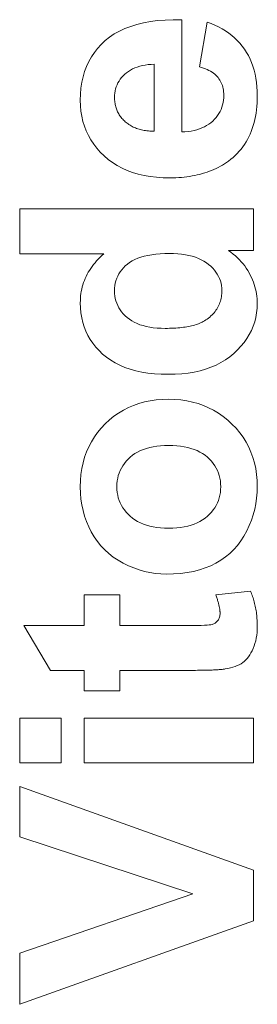
# Model space of a CAD drawing. Units: millimetres. Extents: x -19398 to -1696, y 5191 to 14253.
# Drawn here: x -8142 to -8131, y 8443 to 8485 of the extents above; entities that cross this region are included whole.
import ezdxf

# ---------------------------------------------------------------- set-up
doc = ezdxf.new("R2010")
doc.units = ezdxf.units.MM
doc.layers.add('Sichtbare Kanten(DIN)', color=179, linetype='Continuous', lineweight=18)

msp = doc.modelspace()

# ---------------------------------------------------------------- linework, layer by layer
at = {"layer": 'Sichtbare Kanten(DIN)', "color": 7}
for p, q in [((-8134.655, 8485.381), (-8134.655, 8480.557)), ((-8133.889, 8483.359), (-8133.568, 8485.281)), ((-8135.834, 8483.467), (-8135.834, 8480.588)), ((-8141.615, 8477.249), (-8131.569, 8477.249)), ((-8141.615, 8475.32), (-8141.615, 8477.249)), ((-8131.569, 8477.249), (-8131.569, 8475.458)), ((-8131.569, 8475.458), (-8132.641, 8475.458)), ((-8138.001, 8475.32), (-8141.615, 8475.32)), ((-8138.851, 8460.658), (-8137.319, 8460.658)), ((-8138.851, 8459.341), (-8138.851, 8460.658)), ((-8137.319, 8460.658), (-8137.319, 8459.341)), ((-8133.192, 8460.658), (-8131.699, 8460.818)), ((-8141.431, 8459.341), (-8138.851, 8459.341)), ((-8140.298, 8457.411), (-8141.431, 8459.341)), ((-8137.319, 8459.341), (-8134.387, 8459.341)), ((-8138.851, 8457.411), (-8140.298, 8457.411)), ((-8138.851, 8456.531), (-8138.851, 8457.411)), ((-8137.319, 8457.411), (-8137.319, 8456.531)), ((-8134.142, 8457.411), (-8137.319, 8457.411)), ((-8137.319, 8456.531), (-8138.851, 8456.531)), ((-8141.615, 8455.359), (-8139.831, 8455.359)), ((-8141.615, 8453.43), (-8141.615, 8455.359)), ((-8139.831, 8455.359), (-8139.831, 8453.43)), ((-8138.851, 8455.359), (-8131.569, 8455.359)), ((-8138.851, 8453.43), (-8138.851, 8455.359)), ((-8131.569, 8455.359), (-8131.569, 8453.43)), ((-8139.831, 8453.43), (-8141.615, 8453.43)), ((-8131.569, 8453.43), (-8138.851, 8453.43)), ((-8141.615, 8452.411), (-8131.569, 8448.82)), ((-8141.615, 8450.26), (-8141.615, 8452.411)), ((-8134.18, 8447.802), (-8141.615, 8450.26)), ((-8131.569, 8448.82), (-8131.569, 8446.646)), ((-8141.615, 8445.252), (-8134.18, 8447.802)), ((-8131.569, 8446.646), (-8141.615, 8443.055)), ((-8141.615, 8443.055), (-8141.615, 8445.252))]:
    msp.add_line(p, q, dxfattribs=at)
at = {"layer": 'Sichtbare Kanten(DIN)', "color": 7, "flags": 128}
for points in [[(-8139.011, 8481.92), (-8139.004, 8482.186), (-8138.982, 8482.442), (-8138.944, 8482.689), (-8138.892, 8482.926), (-8138.825, 8483.154), (-8138.743, 8483.372), (-8138.647, 8483.581), (-8138.535, 8483.78), (-8138.408, 8483.969), (-8138.267, 8484.149), (-8138.111, 8484.32), (-8137.939, 8484.481), (-8137.753, 8484.631), (-8137.55, 8484.767), (-8137.332, 8484.889), (-8137.098, 8484.998), (-8136.848, 8485.093), (-8136.582, 8485.175), (-8136.301, 8485.243), (-8136.003, 8485.298), (-8135.69, 8485.339), (-8135.361, 8485.366), (-8135.016, 8485.38), (-8134.655, 8485.381)], [(-8133.568, 8485.281), (-8133.395, 8485.217), (-8133.229, 8485.147), (-8133.071, 8485.07), (-8132.919, 8484.988), (-8132.775, 8484.9), (-8132.637, 8484.806), (-8132.507, 8484.705), (-8132.383, 8484.599), (-8132.267, 8484.487), (-8132.157, 8484.368), (-8132.055, 8484.244), (-8131.96, 8484.114), (-8131.872, 8483.977), (-8131.791, 8483.836), (-8131.718, 8483.688), (-8131.653, 8483.536), (-8131.596, 8483.377), (-8131.546, 8483.213), (-8131.504, 8483.043), (-8131.47, 8482.868), (-8131.443, 8482.687), (-8131.424, 8482.501), (-8131.412, 8482.309), (-8131.408, 8482.111)], [(-8137.541, 8482.035), (-8137.538, 8482.132), (-8137.529, 8482.226), (-8137.514, 8482.318), (-8137.493, 8482.408), (-8137.466, 8482.495), (-8137.432, 8482.579), (-8137.393, 8482.661), (-8137.347, 8482.741), (-8137.296, 8482.818), (-8137.238, 8482.893), (-8137.175, 8482.965), (-8137.105, 8483.034), (-8137.029, 8483.1), (-8136.948, 8483.16), (-8136.862, 8483.215), (-8136.77, 8483.264), (-8136.672, 8483.308), (-8136.569, 8483.347), (-8136.46, 8483.38), (-8136.346, 8483.408), (-8136.226, 8483.431), (-8136.101, 8483.448), (-8135.97, 8483.46), (-8135.834, 8483.467)], [(-8132.848, 8482.134), (-8132.85, 8482.209), (-8132.855, 8482.281), (-8132.863, 8482.351), (-8132.875, 8482.419), (-8132.89, 8482.486), (-8132.909, 8482.55), (-8132.931, 8482.612), (-8132.957, 8482.672), (-8132.986, 8482.73), (-8133.018, 8482.786), (-8133.054, 8482.84), (-8133.093, 8482.892), (-8133.136, 8482.942), (-8133.183, 8482.991), (-8133.234, 8483.036), (-8133.29, 8483.08), (-8133.35, 8483.122), (-8133.414, 8483.162), (-8133.483, 8483.2), (-8133.556, 8483.236), (-8133.633, 8483.27), (-8133.714, 8483.302), (-8133.799, 8483.332), (-8133.889, 8483.359)], [(-8134.655, 8480.557), (-8134.515, 8480.564), (-8134.38, 8480.577), (-8134.25, 8480.595), (-8134.126, 8480.619), (-8134.007, 8480.649), (-8133.893, 8480.685), (-8133.785, 8480.727), (-8133.682, 8480.775), (-8133.584, 8480.828), (-8133.491, 8480.888), (-8133.404, 8480.953), (-8133.323, 8481.024), (-8133.247, 8481.1), (-8133.177, 8481.178), (-8133.115, 8481.26), (-8133.059, 8481.345), (-8133.009, 8481.433), (-8132.967, 8481.524), (-8132.93, 8481.618), (-8132.901, 8481.715), (-8132.877, 8481.815), (-8132.861, 8481.919), (-8132.851, 8482.025), (-8132.848, 8482.134)], [(-8135.152, 8478.582), (-8135.449, 8478.588), (-8135.735, 8478.608), (-8136.01, 8478.641), (-8136.274, 8478.687), (-8136.527, 8478.746), (-8136.769, 8478.818), (-8137, 8478.904), (-8137.22, 8479.002), (-8137.429, 8479.114), (-8137.627, 8479.238), (-8137.813, 8479.376), (-8137.989, 8479.527), (-8138.153, 8479.688), (-8138.302, 8479.856), (-8138.436, 8480.031), (-8138.557, 8480.213), (-8138.664, 8480.402), (-8138.756, 8480.598), (-8138.834, 8480.801), (-8138.898, 8481.011), (-8138.948, 8481.228), (-8138.983, 8481.452), (-8139.004, 8481.682), (-8139.011, 8481.92)], [(-8137.082, 8480.994), (-8137.119, 8481.028), (-8137.155, 8481.064), (-8137.19, 8481.1), (-8137.222, 8481.137), (-8137.253, 8481.175), (-8137.283, 8481.214), (-8137.311, 8481.253), (-8137.337, 8481.293), (-8137.362, 8481.334), (-8137.385, 8481.375), (-8137.407, 8481.418), (-8137.426, 8481.461), (-8137.445, 8481.504), (-8137.462, 8481.549), (-8137.477, 8481.594), (-8137.49, 8481.64), (-8137.502, 8481.687), (-8137.513, 8481.734), (-8137.521, 8481.783), (-8137.529, 8481.832), (-8137.534, 8481.881), (-8137.538, 8481.932), (-8137.541, 8481.983), (-8137.541, 8482.035)], [(-8131.408, 8482.111), (-8131.411, 8481.955), (-8131.417, 8481.802), (-8131.428, 8481.652), (-8131.443, 8481.506), (-8131.462, 8481.363), (-8131.486, 8481.224), (-8131.514, 8481.088), (-8131.546, 8480.955), (-8131.583, 8480.826), (-8131.624, 8480.701), (-8131.669, 8480.578), (-8131.718, 8480.46), (-8131.772, 8480.344), (-8131.83, 8480.232), (-8131.893, 8480.124), (-8131.96, 8480.019), (-8132.031, 8479.917), (-8132.106, 8479.819), (-8132.186, 8479.724), (-8132.27, 8479.633), (-8132.358, 8479.545), (-8132.451, 8479.46), (-8132.548, 8479.379), (-8132.649, 8479.301)], [(-8135.834, 8480.588), (-8135.899, 8480.588), (-8135.963, 8480.591), (-8136.026, 8480.594), (-8136.088, 8480.599), (-8136.148, 8480.605), (-8136.208, 8480.613), (-8136.266, 8480.622), (-8136.323, 8480.633), (-8136.379, 8480.645), (-8136.434, 8480.658), (-8136.488, 8480.673), (-8136.54, 8480.689), (-8136.592, 8480.707), (-8136.642, 8480.726), (-8136.691, 8480.746), (-8136.739, 8480.768), (-8136.786, 8480.791), (-8136.832, 8480.816), (-8136.876, 8480.842), (-8136.92, 8480.87), (-8136.962, 8480.899), (-8137.003, 8480.929), (-8137.043, 8480.961), (-8137.082, 8480.994)], [(-8132.649, 8479.301), (-8132.733, 8479.243), (-8132.818, 8479.186), (-8132.906, 8479.133), (-8132.995, 8479.082), (-8133.086, 8479.033), (-8133.178, 8478.987), (-8133.273, 8478.943), (-8133.369, 8478.902), (-8133.467, 8478.863), (-8133.567, 8478.827), (-8133.669, 8478.793), (-8133.772, 8478.762), (-8133.878, 8478.733), (-8133.985, 8478.707), (-8134.093, 8478.683), (-8134.204, 8478.662), (-8134.316, 8478.643), (-8134.43, 8478.627), (-8134.546, 8478.613), (-8134.664, 8478.602), (-8134.783, 8478.593), (-8134.905, 8478.587), (-8135.028, 8478.583), (-8135.152, 8478.582)], [(-8132.641, 8475.458), (-8132.539, 8475.383), (-8132.441, 8475.305), (-8132.348, 8475.226), (-8132.259, 8475.144), (-8132.174, 8475.059), (-8132.095, 8474.973), (-8132.019, 8474.884), (-8131.949, 8474.793), (-8131.882, 8474.699), (-8131.821, 8474.603), (-8131.763, 8474.505), (-8131.711, 8474.405), (-8131.662, 8474.304), (-8131.618, 8474.202), (-8131.578, 8474.1), (-8131.543, 8473.999), (-8131.511, 8473.897), (-8131.484, 8473.795), (-8131.461, 8473.694), (-8131.442, 8473.592), (-8131.427, 8473.49), (-8131.417, 8473.388), (-8131.41, 8473.286), (-8131.408, 8473.184)], [(-8139.011, 8473.207), (-8139.01, 8473.308), (-8139.004, 8473.409), (-8138.996, 8473.508), (-8138.983, 8473.606), (-8138.968, 8473.703), (-8138.948, 8473.798), (-8138.925, 8473.893), (-8138.899, 8473.986), (-8138.869, 8474.078), (-8138.836, 8474.169), (-8138.799, 8474.259), (-8138.759, 8474.348), (-8138.715, 8474.435), (-8138.668, 8474.521), (-8138.617, 8474.606), (-8138.562, 8474.69), (-8138.504, 8474.773), (-8138.443, 8474.855), (-8138.378, 8474.935), (-8138.31, 8475.015), (-8138.238, 8475.093), (-8138.162, 8475.17), (-8138.083, 8475.245), (-8138.001, 8475.32)], [(-8137.541, 8473.72), (-8137.538, 8473.835), (-8137.526, 8473.948), (-8137.507, 8474.056), (-8137.48, 8474.161), (-8137.446, 8474.263), (-8137.403, 8474.361), (-8137.354, 8474.456), (-8137.296, 8474.547), (-8137.231, 8474.634), (-8137.159, 8474.718), (-8137.078, 8474.799), (-8136.99, 8474.876), (-8136.893, 8474.948), (-8136.787, 8475.014), (-8136.67, 8475.074), (-8136.544, 8475.127), (-8136.408, 8475.174), (-8136.263, 8475.215), (-8136.107, 8475.249), (-8135.942, 8475.277), (-8135.767, 8475.299), (-8135.582, 8475.315), (-8135.387, 8475.325), (-8135.183, 8475.328)], [(-8135.183, 8475.328), (-8135.001, 8475.324), (-8134.826, 8475.315), (-8134.659, 8475.298), (-8134.499, 8475.276), (-8134.347, 8475.247), (-8134.203, 8475.211), (-8134.067, 8475.169), (-8133.938, 8475.12), (-8133.816, 8475.065), (-8133.703, 8475.003), (-8133.597, 8474.935), (-8133.499, 8474.861), (-8133.408, 8474.781), (-8133.325, 8474.7), (-8133.251, 8474.615), (-8133.184, 8474.528), (-8133.125, 8474.438), (-8133.074, 8474.346), (-8133.03, 8474.251), (-8132.995, 8474.153), (-8132.967, 8474.052), (-8132.948, 8473.949), (-8132.936, 8473.844), (-8132.932, 8473.735)], [(-8135.367, 8472.112), (-8135.544, 8472.115), (-8135.714, 8472.125), (-8135.876, 8472.141), (-8136.031, 8472.163), (-8136.179, 8472.192), (-8136.318, 8472.228), (-8136.45, 8472.269), (-8136.575, 8472.318), (-8136.692, 8472.372), (-8136.801, 8472.434), (-8136.903, 8472.501), (-8136.998, 8472.575), (-8137.085, 8472.654), (-8137.164, 8472.736), (-8137.236, 8472.82), (-8137.3, 8472.908), (-8137.356, 8472.999), (-8137.405, 8473.093), (-8137.447, 8473.19), (-8137.481, 8473.29), (-8137.507, 8473.393), (-8137.526, 8473.499), (-8137.538, 8473.608), (-8137.541, 8473.72)], [(-8132.932, 8473.735), (-8132.933, 8473.666), (-8132.937, 8473.599), (-8132.944, 8473.532), (-8132.953, 8473.467), (-8132.965, 8473.403), (-8132.979, 8473.341), (-8132.996, 8473.28), (-8133.015, 8473.22), (-8133.038, 8473.161), (-8133.062, 8473.103), (-8133.09, 8473.047), (-8133.12, 8472.992), (-8133.152, 8472.939), (-8133.187, 8472.887), (-8133.225, 8472.835), (-8133.266, 8472.786), (-8133.309, 8472.737), (-8133.354, 8472.69), (-8133.402, 8472.644), (-8133.453, 8472.599), (-8133.507, 8472.556), (-8133.563, 8472.514), (-8133.621, 8472.473), (-8133.682, 8472.433)], [(-8135.237, 8470.136), (-8135.539, 8470.143), (-8135.83, 8470.161), (-8136.107, 8470.191), (-8136.373, 8470.233), (-8136.626, 8470.287), (-8136.867, 8470.354), (-8137.095, 8470.432), (-8137.311, 8470.523), (-8137.514, 8470.625), (-8137.705, 8470.74), (-8137.884, 8470.867), (-8138.051, 8471.006), (-8138.204, 8471.154), (-8138.344, 8471.308), (-8138.471, 8471.469), (-8138.584, 8471.636), (-8138.684, 8471.81), (-8138.771, 8471.99), (-8138.845, 8472.177), (-8138.905, 8472.37), (-8138.951, 8472.57), (-8138.985, 8472.776), (-8139.005, 8472.988), (-8139.011, 8473.207)], [(-8131.408, 8473.184), (-8131.415, 8472.977), (-8131.436, 8472.775), (-8131.472, 8472.578), (-8131.521, 8472.387), (-8131.584, 8472.2), (-8131.661, 8472.018), (-8131.752, 8471.841), (-8131.858, 8471.67), (-8131.977, 8471.503), (-8132.11, 8471.341), (-8132.258, 8471.184), (-8132.419, 8471.032), (-8132.593, 8470.889), (-8132.778, 8470.759), (-8132.974, 8470.64), (-8133.181, 8470.535), (-8133.4, 8470.441), (-8133.629, 8470.36), (-8133.869, 8470.292), (-8134.121, 8470.236), (-8134.383, 8470.192), (-8134.656, 8470.161), (-8134.941, 8470.143), (-8135.237, 8470.136)], [(-8133.682, 8472.433), (-8133.727, 8472.407), (-8133.774, 8472.382), (-8133.823, 8472.358), (-8133.874, 8472.335), (-8133.927, 8472.313), (-8133.983, 8472.293), (-8134.041, 8472.273), (-8134.101, 8472.255), (-8134.163, 8472.238), (-8134.228, 8472.221), (-8134.295, 8472.206), (-8134.364, 8472.192), (-8134.435, 8472.179), (-8134.509, 8472.168), (-8134.584, 8472.157), (-8134.662, 8472.148), (-8134.743, 8472.139), (-8134.825, 8472.132), (-8134.91, 8472.126), (-8134.997, 8472.121), (-8135.086, 8472.117), (-8135.177, 8472.114), (-8135.271, 8472.112), (-8135.367, 8472.112)], [(-8139.011, 8465.298), (-8139.004, 8465.569), (-8138.982, 8465.832), (-8138.944, 8466.087), (-8138.892, 8466.334), (-8138.825, 8466.572), (-8138.743, 8466.802), (-8138.647, 8467.024), (-8138.535, 8467.237), (-8138.408, 8467.442), (-8138.267, 8467.639), (-8138.111, 8467.828), (-8137.939, 8468.008), (-8137.757, 8468.177), (-8137.566, 8468.331), (-8137.368, 8468.47), (-8137.162, 8468.595), (-8136.948, 8468.705), (-8136.726, 8468.8), (-8136.496, 8468.881), (-8136.258, 8468.947), (-8136.013, 8468.999), (-8135.759, 8469.035), (-8135.498, 8469.057), (-8135.229, 8469.065)], [(-8135.229, 8469.065), (-8134.959, 8469.057), (-8134.696, 8469.035), (-8134.441, 8468.998), (-8134.194, 8468.946), (-8133.954, 8468.879), (-8133.723, 8468.797), (-8133.499, 8468.701), (-8133.283, 8468.59), (-8133.074, 8468.464), (-8132.874, 8468.323), (-8132.681, 8468.167), (-8132.496, 8467.996), (-8132.322, 8467.815), (-8132.163, 8467.625), (-8132.02, 8467.428), (-8131.892, 8467.224), (-8131.778, 8467.011), (-8131.68, 8466.791), (-8131.597, 8466.564), (-8131.529, 8466.329), (-8131.476, 8466.086), (-8131.439, 8465.836), (-8131.416, 8465.578), (-8131.408, 8465.313)], [(-8137.442, 8465.305), (-8137.438, 8465.43), (-8137.426, 8465.551), (-8137.406, 8465.669), (-8137.378, 8465.783), (-8137.342, 8465.894), (-8137.298, 8466.001), (-8137.246, 8466.105), (-8137.187, 8466.205), (-8137.119, 8466.302), (-8137.043, 8466.396), (-8136.959, 8466.486), (-8136.868, 8466.572), (-8136.768, 8466.654), (-8136.662, 8466.728), (-8136.549, 8466.795), (-8136.429, 8466.855), (-8136.303, 8466.908), (-8136.169, 8466.954), (-8136.028, 8466.993), (-8135.881, 8467.025), (-8135.726, 8467.05), (-8135.565, 8467.067), (-8135.397, 8467.078), (-8135.221, 8467.081)], [(-8135.221, 8467.081), (-8135.042, 8467.078), (-8134.871, 8467.067), (-8134.706, 8467.05), (-8134.549, 8467.025), (-8134.399, 8466.993), (-8134.257, 8466.954), (-8134.121, 8466.908), (-8133.993, 8466.855), (-8133.872, 8466.795), (-8133.758, 8466.728), (-8133.652, 8466.654), (-8133.552, 8466.572), (-8133.461, 8466.486), (-8133.377, 8466.396), (-8133.301, 8466.302), (-8133.233, 8466.205), (-8133.173, 8466.105), (-8133.122, 8466.001), (-8133.078, 8465.894), (-8133.042, 8465.783), (-8133.014, 8465.669), (-8132.994, 8465.551), (-8132.982, 8465.43), (-8132.978, 8465.305)], [(-8135.313, 8461.546), (-8135.552, 8461.553), (-8135.788, 8461.575), (-8136.023, 8461.612), (-8136.256, 8461.664), (-8136.487, 8461.731), (-8136.717, 8461.813), (-8136.944, 8461.909), (-8137.17, 8462.02), (-8137.388, 8462.145), (-8137.593, 8462.282), (-8137.784, 8462.431), (-8137.962, 8462.593), (-8138.127, 8462.766), (-8138.278, 8462.952), (-8138.416, 8463.15), (-8138.541, 8463.36), (-8138.651, 8463.58), (-8138.747, 8463.806), (-8138.827, 8464.038), (-8138.894, 8464.277), (-8138.945, 8464.523), (-8138.982, 8464.774), (-8139.004, 8465.033), (-8139.011, 8465.298)], [(-8135.214, 8463.521), (-8135.39, 8463.525), (-8135.56, 8463.535), (-8135.722, 8463.553), (-8135.877, 8463.578), (-8136.026, 8463.61), (-8136.167, 8463.649), (-8136.301, 8463.696), (-8136.429, 8463.749), (-8136.549, 8463.81), (-8136.662, 8463.877), (-8136.768, 8463.952), (-8136.868, 8464.034), (-8136.959, 8464.121), (-8137.043, 8464.212), (-8137.119, 8464.306), (-8137.187, 8464.403), (-8137.246, 8464.504), (-8137.298, 8464.608), (-8137.342, 8464.716), (-8137.378, 8464.827), (-8137.406, 8464.941), (-8137.426, 8465.059), (-8137.438, 8465.18), (-8137.442, 8465.305)], [(-8131.408, 8465.313), (-8131.415, 8465.064), (-8131.437, 8464.817), (-8131.472, 8464.574), (-8131.521, 8464.334), (-8131.585, 8464.096), (-8131.662, 8463.862), (-8131.754, 8463.631), (-8131.86, 8463.402), (-8131.98, 8463.182), (-8132.112, 8462.976), (-8132.258, 8462.783), (-8132.417, 8462.603), (-8132.589, 8462.437), (-8132.775, 8462.285), (-8132.973, 8462.146), (-8133.185, 8462.02), (-8133.409, 8461.909), (-8133.645, 8461.813), (-8133.893, 8461.731), (-8134.153, 8461.664), (-8134.425, 8461.612), (-8134.709, 8461.575), (-8135.005, 8461.553), (-8135.313, 8461.546)], [(-8132.978, 8465.305), (-8132.982, 8465.18), (-8132.994, 8465.059), (-8133.014, 8464.941), (-8133.042, 8464.827), (-8133.078, 8464.716), (-8133.122, 8464.608), (-8133.173, 8464.504), (-8133.233, 8464.403), (-8133.301, 8464.306), (-8133.377, 8464.212), (-8133.461, 8464.121), (-8133.552, 8464.034), (-8133.651, 8463.952), (-8133.758, 8463.877), (-8133.871, 8463.81), (-8133.992, 8463.749), (-8134.12, 8463.696), (-8134.255, 8463.649), (-8134.397, 8463.61), (-8134.546, 8463.578), (-8134.702, 8463.553), (-8134.866, 8463.535), (-8135.036, 8463.525), (-8135.214, 8463.521)], [(-8133.009, 8459.877), (-8133.009, 8459.899), (-8133.01, 8459.923), (-8133.011, 8459.947), (-8133.014, 8459.973), (-8133.017, 8459.999), (-8133.02, 8460.026), (-8133.024, 8460.054), (-8133.029, 8460.082), (-8133.034, 8460.112), (-8133.041, 8460.142), (-8133.047, 8460.174), (-8133.055, 8460.206), (-8133.063, 8460.239), (-8133.071, 8460.273), (-8133.08, 8460.307), (-8133.09, 8460.343), (-8133.101, 8460.379), (-8133.112, 8460.416), (-8133.124, 8460.454), (-8133.136, 8460.493), (-8133.149, 8460.533), (-8133.163, 8460.574), (-8133.177, 8460.615), (-8133.192, 8460.658)], [(-8131.699, 8460.818), (-8131.676, 8460.762), (-8131.653, 8460.705), (-8131.631, 8460.647), (-8131.61, 8460.589), (-8131.591, 8460.53), (-8131.572, 8460.47), (-8131.554, 8460.41), (-8131.538, 8460.35), (-8131.522, 8460.288), (-8131.507, 8460.226), (-8131.494, 8460.164), (-8131.481, 8460.101), (-8131.469, 8460.037), (-8131.459, 8459.972), (-8131.449, 8459.907), (-8131.441, 8459.842), (-8131.433, 8459.775), (-8131.427, 8459.709), (-8131.421, 8459.641), (-8131.416, 8459.573), (-8131.413, 8459.504), (-8131.41, 8459.435), (-8131.409, 8459.365), (-8131.408, 8459.295)], [(-8134.387, 8459.341), (-8134.176, 8459.341), (-8133.989, 8459.343), (-8133.825, 8459.346), (-8133.683, 8459.35), (-8133.565, 8459.356), (-8133.47, 8459.362), (-8133.398, 8459.37), (-8133.349, 8459.379), (-8133.313, 8459.39), (-8133.278, 8459.404), (-8133.245, 8459.421), (-8133.213, 8459.441), (-8133.184, 8459.464), (-8133.156, 8459.49), (-8133.129, 8459.519), (-8133.104, 8459.551), (-8133.082, 8459.586), (-8133.062, 8459.622), (-8133.046, 8459.66), (-8133.033, 8459.699), (-8133.022, 8459.741), (-8133.015, 8459.784), (-8133.01, 8459.83), (-8133.009, 8459.877)], [(-8131.408, 8459.295), (-8131.411, 8459.166), (-8131.419, 8459.041), (-8131.433, 8458.919), (-8131.452, 8458.8), (-8131.477, 8458.684), (-8131.507, 8458.572), (-8131.543, 8458.463), (-8131.584, 8458.357), (-8131.63, 8458.256), (-8131.679, 8458.162), (-8131.731, 8458.075), (-8131.785, 8457.995), (-8131.843, 8457.922), (-8131.905, 8457.856), (-8131.969, 8457.796), (-8132.036, 8457.744), (-8132.108, 8457.697), (-8132.186, 8457.654), (-8132.271, 8457.614), (-8132.362, 8457.579), (-8132.459, 8457.546), (-8132.562, 8457.518), (-8132.671, 8457.493), (-8132.787, 8457.472)], [(-8132.787, 8457.472), (-8132.816, 8457.467), (-8132.847, 8457.463), (-8132.881, 8457.458), (-8132.918, 8457.454), (-8132.957, 8457.45), (-8132.998, 8457.446), (-8133.041, 8457.442), (-8133.087, 8457.438), (-8133.135, 8457.435), (-8133.186, 8457.432), (-8133.239, 8457.429), (-8133.294, 8457.426), (-8133.351, 8457.424), (-8133.411, 8457.422), (-8133.474, 8457.42), (-8133.539, 8457.418), (-8133.606, 8457.416), (-8133.675, 8457.415), (-8133.747, 8457.414), (-8133.821, 8457.413), (-8133.898, 8457.412), (-8133.977, 8457.412), (-8134.058, 8457.411), (-8134.142, 8457.411)]]:
    msp.add_lwpolyline(points, dxfattribs=at)

doc.saveas('drawing.dxf')
